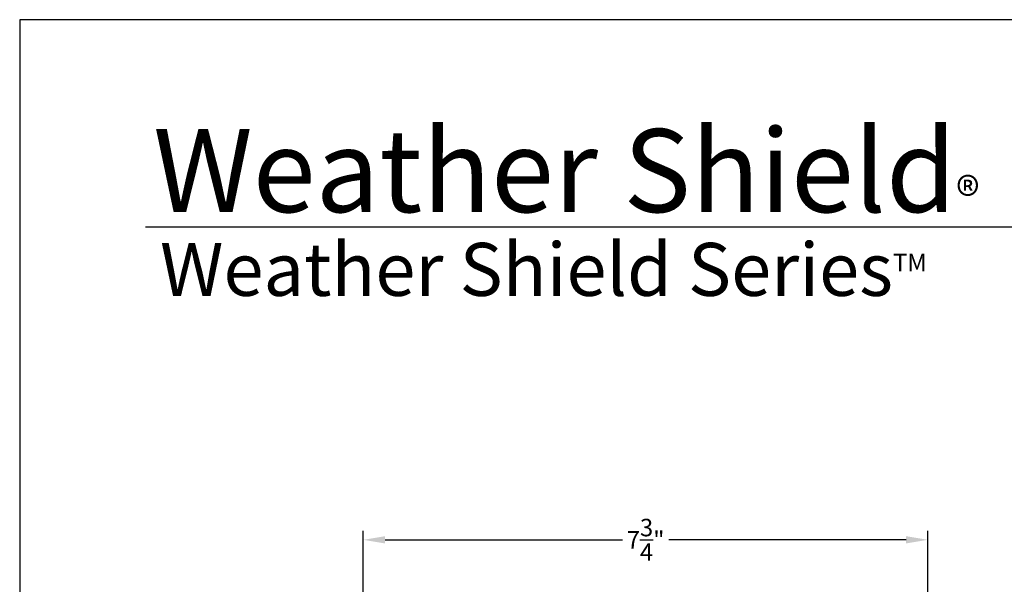
# Model space of a CAD drawing. Extents: x 0 to 68, y 0 to 44.
# Drawn here: x 34 to 47.5, y 36.2 to 44 of the extents above; entities that cross this region are included whole.
import ezdxf

# ---------------------------------------------------------------- set-up
doc = ezdxf.new("R2010")
doc.units = 0
doc.header["$LTSCALE"] = 2
doc.header["$MEASUREMENT"] = 0
doc.layers.get('0').update_dxf_attribs({"linetype": 'CONTINUOUS'})
doc.layers.get('DEFPOINTS').update_dxf_attribs({"color": 3, "linetype": 'CONTINUOUS'})
doc.layers.add('Dim', color=7, linetype='CONTINUOUS')
doc.styles.add('Arial', font='arial.ttf')
doc.styles.get("Standard").update_dxf_attribs({"font": 'arial.ttf'})
doc.dimstyles.get("Standard").update_dxf_attribs({"dimtxt": 0.24, "dimasz": 0.3, "dimexe": 0.0625, "dimexo": 0.18, "dimgap": 0.09, "dimtad": 0, "dimdec": 4, "dimzin": 0, "dimdsep": 46, "dimlunit": 4, "dimtxsty": 'STANDARD', "dimcen": 0, "dimadec": 5, "dimazin": 0, "dimtfac": 1, "dimtdec": 4, "dimtofl": 0, "dimtmove": 0, "dimatfit": 3, "dimfxl": 1, "dimtolj": 1, "dimtzin": 0, "dimarcsym": 0})

# ---------------------------------------------------------------- blocks, each defined once
blk = doc.blocks.new('*D918')
at = {"layer": 'DEFPOINTS', "color": 0, "transparency": 16777216}
for p in [(38.716, 36.857), (38.716, 34.703), (46.466, 33.443)]:
    blk.add_point(p, dxfattribs=at)
at = {"layer": 'Dim', "color": 0, "lineweight": -2, "transparency": 16777216}
for p, q in [((38.716, 34.883), (38.716, 36.982)), ((46.466, 33.623), (46.466, 36.982))]:
    blk.add_line(p, q, dxfattribs=at)
at = {"layer": 'Dim', "color": 0, "transparency": 16777216}
for p, q in [((39.016, 36.857), (42.273, 36.857)), ((46.166, 36.857), (42.909, 36.857))]:
    blk.add_line(p, q, dxfattribs=at)
for points in [[(39.016, 36.907), (39.016, 36.807), (38.716, 36.857)], [(46.166, 36.907), (46.166, 36.807), (46.466, 36.857)]]:
    blk.add_solid(points, dxfattribs=at)
at = {"layer": 'Dim', "color": 0, "transparency": 16777216, "insert": (42.591, 36.857), "char_height": 0.24, "attachment_point": 5}
blk.add_mtext('\\A1;7{\\H1x;\\S3/4;}"', dxfattribs=at)

msp = doc.modelspace()

# ---------------------------------------------------------------- linework, layer by layer
msp.add_line((66.63308, 41.150088), (35.72876, 41.150088))
msp.add_lwpolyline([(34.000009, 44.000009), (34.000009, -0.000002), (68.000017, -0.000002), (68.000017, 44.000009)], close=True)

# ---------------------------------------------------------------- texts
at = {"insert": (35.831554, 42.515496), "char_height": 1.14113961, "width": 12.07615276, "attachment_point": 1}
msp.add_mtext('\\A1;Weather Shield{\\H0.4294x;\\S^ ®;}', dxfattribs=at)
at = {"insert": (35.925379, 40.934498), "char_height": 0.7272729, "width": 11.84499309, "attachment_point": 1, "style": 'Arial'}
msp.add_mtext('\\A1;Weather Shield Series{\\H0.33086x;\\STM^ ;}', dxfattribs=at)

# ---------------------------------------------------------------- dimensions: what is measured, and where the dimension line sits
at = {"layer": 'Dim'}
dim = msp.add_linear_dim(base=(38.716246, 36.856588), p1=(46.465746, 33.442726), p2=(38.716246, 34.703485), dimstyle='STANDARD', override={"dimexe": 0.125, "dimtih": 0, "dimtoh": 0, "dimpost": '\\X', "dimlwd": -1}, dxfattribs=at)
dim.commit()
dim.dimension.update_dxf_attribs({"geometry": '*D918', "text_midpoint": (42.590996, 36.856588)})

doc.saveas('drawing.dxf')
